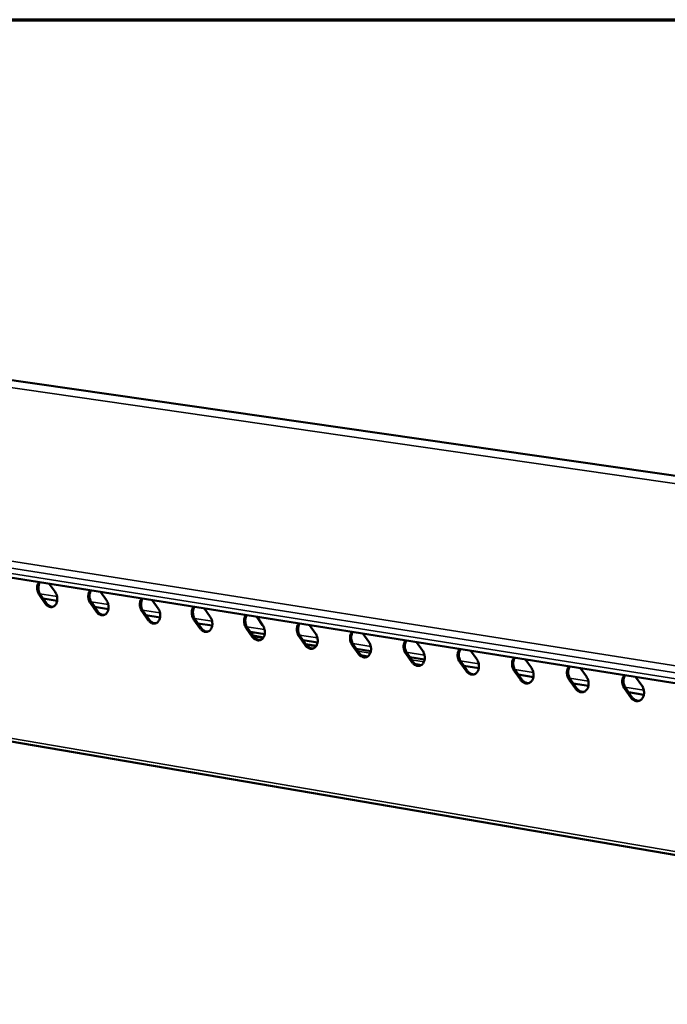
# Model space of a CAD drawing. Units: millimetres. Extents: x 65 to 5851, y 100 to 4100.
# Drawn here: x 4862 to 5061, y 3797 to 4100 of the extents above; entities that cross this region are included whole.
import ezdxf

# ---------------------------------------------------------------- set-up
doc = ezdxf.new("R2010")
doc.units = ezdxf.units.MM
doc.header["$LTSCALE"] = 20
for name, color, linetype, lineweight in [('Border (ISO)', 7, 'Continuous', 70), ('Visible (ISO)', 7, 'Continuous', 50), ('Visible Narrow (ISO)', 7, 'Continuous', 35)]:
    doc.layers.add(name, color=color, linetype=linetype, lineweight=lineweight)

# ---------------------------------------------------------------- blocks, each defined once
blk = doc.blocks.new('Borders Default Border')
at = {"layer": 'Border (ISO)', "flags": 128}
blk.add_lwpolyline([(5, 5), (5, 205), (292, 205), (292, 5), (5, 5)], dxfattribs=at)

msp = doc.modelspace()

# ---------------------------------------------------------------- linework, layer by layer
at = {"layer": 'Visible (ISO)'}
for p, q in [((4552.57, 4033.26), (5725.34, 3864.47)), ((4396.41, 4001.9), (5592.4, 3811.9)), ((4458.9, 3946.53), (5638.93, 3744.43)), ((4871.44, 3926.43), (4873.22, 3923.89)), ((4887.2, 3923.93), (4888.99, 3921.37)), ((4870.18, 3920.35), (4868.37, 3922.94)), ((4868.74, 3923.03), (4870.55, 3920.44)), ((4873.86, 3921.16), (4869.57, 3921.85)), ((4903.08, 3921.41), (4904.88, 3918.84)), ((4885.92, 3917.83), (4884.1, 3920.42)), ((4884.47, 3920.52), (4886.29, 3917.92)), ((4889.62, 3918.64), (4885.3, 3919.33)), ((4901.77, 3915.28), (4899.95, 3917.89)), ((4900.32, 3917.98), (4902.15, 3915.38)), ((4919.08, 3918.86), (4920.89, 3916.29)), ((4905.51, 3916.09), (4901.15, 3916.79)), ((4917.76, 3912.72), (4915.92, 3915.34)), ((4916.29, 3915.43), (4918.13, 3912.81)), ((4935.21, 3916.3), (4937.03, 3913.71)), ((4921.53, 3913.53), (4917.13, 3914.24)), ((4933.86, 3910.14), (4932.01, 3912.77)), ((4932.38, 3912.86), (4934.24, 3910.23)), ((4937.67, 3910.95), (4933.23, 3911.66)), ((4951.46, 3913.72), (4953.3, 3911.12)), ((4934.07, 3911.52), (4933.44, 3911.36)), ((4934.51, 3911.45), (4933.55, 3911.21)), ((4934.08, 3910.45), (4937.3, 3909.93)), ((4934.2, 3910.28), (4937.21, 3909.8)), ((4950.1, 3907.53), (4948.24, 3910.17)), ((4948.61, 3910.27), (4950.47, 3907.63)), ((4953.93, 3908.34), (4949.46, 3909.06)), ((4967.85, 3911.12), (4969.69, 3908.51)), ((4950.31, 3907.85), (4953.56, 3907.33)), ((4950.43, 3907.67), (4953.47, 3907.19)), ((4966.46, 3904.91), (4964.59, 3907.56)), ((4964.96, 3907.65), (4966.83, 3905)), ((4970.33, 3905.72), (4965.81, 3906.44)), ((4984.36, 3908.49), (4986.21, 3905.87)), ((5001, 3905.85), (5002.87, 3903.22)), ((4982.95, 3902.26), (4981.07, 3904.92)), ((4981.44, 3905.02), (4983.32, 3902.36)), ((4986.85, 3903.08), (4982.3, 3903.8)), ((5017.78, 3903.18), (5019.66, 3900.54)), ((4999.57, 3899.6), (4997.68, 3902.27)), ((4998.04, 3902.37), (4999.94, 3899.69)), ((5003.5, 3900.41), (4998.91, 3901.15)), ((5016.32, 3896.91), (5014.42, 3899.59)), ((5014.79, 3899.69), (5016.69, 3897.01)), ((5034.69, 3900.5), (5036.58, 3897.85)), ((5020.29, 3897.72), (5015.66, 3898.46)), ((5033.21, 3894.2), (5031.3, 3896.9)), ((5031.66, 3896.99), (5033.58, 3894.3)), ((5051.74, 3897.79), (5053.64, 3895.13)), ((5037.21, 3895.01), (5032.54, 3895.76)), ((5050.23, 3891.47), (5048.31, 3894.18)), ((5048.67, 3894.28), (5050.6, 3891.57)), ((5054.27, 3892.28), (5049.55, 3893.04))]:
    msp.add_line(p, q, dxfattribs=at)
at = {"layer": 'Visible (ISO)', "flags": 128}
for points in [[(4868.37, 3922.94, -0.028737), (4868.09, 3923.41, -0.047184), (4867.96, 3923.71, -0.011021), (4867.78, 3924.34, -0.028142), (4867.73, 3924.58, -0.029738), (4867.7, 3925.02, -0.028723), (4867.71, 3925.47, -0.034027), (4867.75, 3925.72, -0.015502), (4867.9, 3926.28, -0.057655), (4868.01, 3926.54, -0.034925), (4868.28, 3926.94)], [(4868.55, 3926.89, 0.032397), (4868.32, 3926.49, 0.054018), (4868.23, 3926.23, 0.013566), (4868.11, 3925.68, 0.031654), (4868.08, 3925.44, 0.027266), (4868.08, 3925.01, 0.0281), (4868.12, 3924.59, 0.026944), (4868.17, 3924.36, 0.010133), (4868.35, 3923.77, 0.045525), (4868.47, 3923.48, 0.027469), (4868.74, 3923.03)], [(4873.22, 3923.89, -0.029116), (4873.51, 3923.41, -0.047669), (4873.64, 3923.1, -0.011291), (4873.82, 3922.47, -0.028504), (4873.86, 3922.22, -0.030237), (4873.9, 3921.78, -0.029178), (4873.88, 3921.32, -0.034745), (4873.81, 3920.92, -0.032855), (4873.68, 3920.51, -0.041954), (4873.51, 3920.17, -0.04009), (4873.29, 3919.85, -0.050154), (4873.04, 3919.61, -0.049306), (4872.74, 3919.42, -0.054262), (4872.42, 3919.3, -0.054257), (4872.09, 3919.25, -0.049858), (4871.74, 3919.27, -0.050658), (4871.4, 3919.36, -0.040692), (4871.19, 3919.46, -0.018493), (4870.74, 3919.74, -0.057284), (4870.48, 3919.96, -0.039631), (4870.18, 3920.35)], [(4884.1, 3920.42, -0.028857), (4883.81, 3920.89, -0.047335), (4883.68, 3921.2, -0.011099), (4883.51, 3921.83, -0.028267), (4883.46, 3922.08, -0.029873), (4883.42, 3922.51, -0.028863), (4883.44, 3922.96, -0.034142), (4883.48, 3923.22, -0.015575), (4883.63, 3923.77, -0.057762), (4883.74, 3924.04, -0.035031), (4884.01, 3924.44)], [(4884.28, 3924.39, 0.032506), (4884.05, 3923.99, 0.054139), (4883.95, 3923.73, 0.013639), (4883.83, 3923.17, 0.031769), (4883.8, 3922.93, 0.027398), (4883.8, 3922.5, 0.028229), (4883.84, 3922.09, 0.027062), (4883.89, 3921.86, 0.010204), (4884.07, 3921.26, 0.045669), (4884.2, 3920.96, 0.027583), (4884.47, 3920.52)], [(4888.99, 3921.37, -0.029238), (4889.28, 3920.9, -0.047822), (4889.41, 3920.58, -0.01137), (4889.58, 3919.95, -0.028632), (4889.63, 3919.7, -0.030374), (4889.67, 3919.26, -0.029321), (4889.65, 3918.8, -0.034859), (4889.58, 3918.4, -0.032992), (4889.44, 3917.98, -0.041993), (4889.28, 3917.65, -0.040159), (4889.05, 3917.33, -0.050044), (4888.79, 3917.08, -0.049205), (4888.49, 3916.89, -0.054013), (4888.17, 3916.77, -0.054011), (4887.84, 3916.72, -0.049651), (4887.48, 3916.74, -0.050455), (4887.15, 3916.83, -0.040648), (4886.93, 3916.93, -0.018476), (4886.48, 3917.21, -0.057304), (4886.22, 3917.44, -0.039607), (4885.92, 3917.83)], [(4899.95, 3917.89, -0.028978), (4899.66, 3918.36, -0.047486), (4899.53, 3918.67, -0.011177), (4899.35, 3919.3, -0.028393), (4899.3, 3919.55, -0.030009), (4899.27, 3919.99, -0.029005), (4899.29, 3920.44, -0.034256), (4899.33, 3920.7, -0.015649), (4899.48, 3921.25, -0.057869), (4899.6, 3921.52, -0.035137), (4899.87, 3921.92)], [(4900.13, 3921.87, 0.032615), (4899.9, 3921.47, 0.054259), (4899.8, 3921.21, 0.013712), (4899.68, 3920.65, 0.031883), (4899.65, 3920.41, 0.027532), (4899.65, 3919.98, 0.028358), (4899.69, 3919.56, 0.027181), (4899.74, 3919.33, 0.010276), (4899.92, 3918.73, 0.045814), (4900.04, 3918.43, 0.027697), (4900.32, 3917.98)], [(4870.55, 3920.44, 0.042552), (4870.87, 3920.04, 0.060319), (4871.15, 3919.8, 0.020803), (4871.53, 3919.58, 0.025215), (4871.86, 3919.42, 0.073483), (4872.13, 3919.35, 0.047103), (4872.58, 3919.35)], [(4886.29, 3917.92, 0.042718), (4886.61, 3917.51, 0.060539), (4886.9, 3917.27, 0.020941), (4887.28, 3917.05, 0.025323), (4887.61, 3916.89, 0.07358), (4887.89, 3916.82, 0.047231), (4888.34, 3916.82)], [(4904.88, 3918.84, -0.029361), (4905.17, 3918.36, -0.047975), (4905.3, 3918.05, -0.011451), (4905.48, 3917.41, -0.02876), (4905.53, 3917.16, -0.030511), (4905.56, 3916.72, -0.029465), (4905.54, 3916.26, -0.034973), (4905.46, 3915.85, -0.03313), (4905.33, 3915.44, -0.042031), (4905.16, 3915.1, -0.040227), (4904.93, 3914.78, -0.049932), (4904.67, 3914.53, -0.049103), (4904.37, 3914.34, -0.053763), (4904.05, 3914.22, -0.053765), (4903.71, 3914.17, -0.049444), (4903.35, 3914.19, -0.050252), (4903.01, 3914.28, -0.040603), (4902.79, 3914.38, -0.01846), (4902.35, 3914.67, -0.057324), (4902.08, 3914.89, -0.039583), (4901.77, 3915.28)], [(4915.92, 3915.34, -0.0291), (4915.63, 3915.81, -0.047638), (4915.5, 3916.12, -0.011257), (4915.32, 3916.75, -0.028521), (4915.27, 3917, -0.030145), (4915.24, 3917.44, -0.029147), (4915.26, 3917.89, -0.034371), (4915.3, 3918.16, -0.015722), (4915.45, 3918.71, -0.057976), (4915.57, 3918.98, -0.035244), (4915.84, 3919.38)], [(4916.11, 3919.34, 0.032723), (4915.87, 3918.93, 0.054379), (4915.77, 3918.67, 0.013785), (4915.65, 3918.11, 0.031999), (4915.62, 3917.87, 0.027666), (4915.61, 3917.43, 0.028489), (4915.66, 3917.01, 0.0273), (4915.71, 3916.78, 0.010349), (4915.89, 3916.18, 0.04596), (4916.01, 3915.88, 0.027812), (4916.29, 3915.43)], [(4902.15, 3915.38, 0.042886), (4902.47, 3914.96, 0.060761), (4902.76, 3914.73, 0.021079), (4903.14, 3914.5, 0.025432), (4903.48, 3914.34, 0.073676), (4903.76, 3914.27, 0.047361), (4904.22, 3914.27)], [(4920.89, 3916.29, -0.029485), (4921.18, 3915.81, -0.048129), (4921.31, 3915.49, -0.011532), (4921.49, 3914.86, -0.02889), (4921.54, 3914.6, -0.03065), (4921.57, 3914.16, -0.02961), (4921.55, 3913.7, -0.035088), (4921.48, 3913.29, -0.033269), (4921.34, 3912.87, -0.042068), (4921.17, 3912.53, -0.040294), (4920.94, 3912.21, -0.049818), (4920.68, 3911.96, -0.048999), (4920.37, 3911.77, -0.053514), (4920.05, 3911.65, -0.053519), (4919.71, 3911.6, -0.049237), (4919.35, 3911.62, -0.050049), (4919, 3911.71, -0.040559), (4918.78, 3911.82, -0.018443), (4918.33, 3912.1, -0.057343), (4918.07, 3912.33, -0.039558), (4917.76, 3912.72)], [(4932.01, 3912.77, -0.029223), (4931.72, 3913.24, -0.047792), (4931.59, 3913.55, -0.011337), (4931.42, 3914.18, -0.028649), (4931.37, 3914.44, -0.030283), (4931.33, 3914.88, -0.029291), (4931.35, 3915.33, -0.034486), (4931.4, 3915.59, -0.015795), (4931.55, 3916.15, -0.058082), (4931.67, 3916.42, -0.03535), (4931.95, 3916.82)], [(4932.21, 3916.78, 0.032833), (4931.97, 3916.37, 0.054499), (4931.87, 3916.1, 0.013859), (4931.74, 3915.55, 0.032114), (4931.71, 3915.3, 0.027802), (4931.71, 3914.87, 0.028621), (4931.75, 3914.45, 0.027421), (4931.8, 3914.21, 0.010423), (4931.98, 3913.61, 0.046108), (4932.11, 3913.31, 0.027929), (4932.38, 3912.86)], [(4918.13, 3912.81, 0.043055), (4918.46, 3912.4, 0.060984), (4918.75, 3912.16, 0.02122), (4919.14, 3911.93, 0.025542), (4919.47, 3911.77, 0.073773), (4919.76, 3911.7, 0.04749), (4920.22, 3911.71)], [(4937.03, 3913.71, -0.02961), (4937.32, 3913.23, -0.048285), (4937.46, 3912.92, -0.011615), (4937.63, 3912.28, -0.029021), (4937.68, 3912.02, -0.030789), (4937.71, 3911.57, -0.029757), (4937.69, 3911.11, -0.035203), (4937.62, 3910.7, -0.033408), (4937.48, 3910.29, -0.042104), (4937.3, 3909.95, -0.04036), (4937.07, 3909.62, -0.049702), (4936.81, 3909.38, -0.048894), (4936.5, 3909.18, -0.053264), (4936.17, 3909.06, -0.053273), (4935.83, 3909.01, -0.049031), (4935.46, 3909.03, -0.049846), (4935.12, 3909.13, -0.040513), (4934.9, 3909.23, -0.018425), (4934.44, 3909.51, -0.057362), (4934.18, 3909.74, -0.039533), (4933.86, 3910.14)], [(4948.24, 3910.17, -0.029347), (4947.95, 3910.65, -0.047946), (4947.82, 3910.96, -0.011418), (4947.64, 3911.59, -0.028779), (4947.59, 3911.85, -0.030421), (4947.55, 3912.29, -0.029436), (4947.57, 3912.75, -0.034601), (4947.62, 3913.01, -0.015869), (4947.78, 3913.57, -0.058187), (4947.9, 3913.84, -0.035457), (4948.18, 3914.24)], [(4948.44, 3914.2, 0.032942), (4948.2, 3913.79, 0.054618), (4948.09, 3913.52, 0.013932), (4947.97, 3912.97, 0.03223), (4947.93, 3912.72, 0.027938), (4947.93, 3912.28, 0.028754), (4947.97, 3911.86, 0.027543), (4948.02, 3911.63, 0.010497), (4948.2, 3911.02, 0.046256), (4948.33, 3910.72, 0.028046), (4948.61, 3910.27)], [(4964.59, 3907.56, -0.029472), (4964.29, 3908.04, -0.048101), (4964.16, 3908.35, -0.011499), (4963.99, 3908.99, -0.02891), (4963.93, 3909.24, -0.030561), (4963.9, 3909.69, -0.029583), (4963.92, 3910.14, -0.034717), (4963.97, 3910.41, -0.015942), (4964.13, 3910.97, -0.058292), (4964.25, 3911.24, -0.035563), (4964.53, 3911.64)], [(4934.24, 3910.23, 0.043225), (4934.57, 3909.81, 0.06121), (4934.86, 3909.57, 0.021362), (4935.25, 3909.34, 0.025652), (4935.59, 3909.18, 0.073869), (4935.89, 3909.12, 0.047621), (4936.35, 3909.12)], [(4953.3, 3911.12, -0.029737), (4953.59, 3910.64, -0.048441), (4953.72, 3910.32, -0.011698), (4953.9, 3909.68, -0.029153), (4953.95, 3909.42, -0.03093), (4953.98, 3908.97, -0.029905), (4953.96, 3908.51, -0.035318), (4953.88, 3908.1, -0.033547), (4953.74, 3907.68, -0.042138), (4953.57, 3907.34, -0.040425), (4953.33, 3907.01, -0.049585), (4953.06, 3906.77, -0.048788), (4952.75, 3906.57, -0.053014), (4952.42, 3906.45, -0.053027), (4952.07, 3906.4, -0.048825), (4951.71, 3906.42, -0.049643), (4951.36, 3906.52, -0.040467), (4951.14, 3906.62, -0.018408), (4950.68, 3906.91, -0.057381), (4950.41, 3907.13, -0.039507), (4950.1, 3907.53)], [(4964.79, 3911.6, 0.033051), (4964.55, 3911.19, 0.054737), (4964.45, 3910.92, 0.014006), (4964.32, 3910.37, 0.032347), (4964.28, 3910.12, 0.028076), (4964.28, 3909.68, 0.028887), (4964.32, 3909.26, 0.027666), (4964.37, 3909.02, 0.010572), (4964.55, 3908.41, 0.046405), (4964.68, 3908.11, 0.028164), (4964.96, 3907.65)], [(4981.07, 3904.92, -0.029598), (4980.77, 3905.4, -0.048258), (4980.64, 3905.72, -0.011582), (4980.46, 3906.36, -0.029042), (4980.41, 3906.62, -0.030702), (4980.38, 3907.06, -0.02973), (4980.4, 3907.52, -0.034833), (4980.45, 3907.79, -0.016015), (4980.61, 3908.35, -0.058396), (4980.74, 3908.62, -0.03567), (4981.02, 3909.02)], [(4981.28, 3908.98, 0.033161), (4981.03, 3908.57, 0.054855), (4980.93, 3908.3, 0.01408), (4980.79, 3907.74, 0.032464), (4980.76, 3907.49, 0.028215), (4980.75, 3907.05, 0.029022), (4980.79, 3906.63, 0.02779), (4980.84, 3906.39, 0.010648), (4981.03, 3905.78, 0.046555), (4981.15, 3905.48, 0.028283), (4981.44, 3905.02)], [(4950.47, 3907.63, 0.030649), (4950.73, 3907.29, 0.047433), (4950.93, 3907.1, 0.011895), (4951.31, 3906.82, 0.030852), (4951.46, 3906.73, 0.037465), (4951.64, 3906.65, 0.017113), (4952.04, 3906.53, 0.060698), (4952.26, 3906.5, 0.037823), (4952.61, 3906.51)], [(4969.69, 3908.51, -0.029864), (4969.99, 3908.02, -0.048598), (4970.12, 3907.7, -0.011782), (4970.3, 3907.06, -0.029287), (4970.35, 3906.8, -0.031072), (4970.38, 3906.35, -0.030054), (4970.35, 3905.89, -0.035433), (4970.27, 3905.47, -0.033687), (4970.13, 3905.06, -0.042171), (4969.95, 3904.71, -0.040489), (4969.71, 3904.39, -0.049466), (4969.45, 3904.14, -0.04868), (4969.13, 3903.94, -0.052763), (4968.8, 3903.82, -0.052781), (4968.45, 3903.77, -0.048619), (4968.08, 3903.8, -0.04944), (4967.73, 3903.89, -0.040421), (4967.5, 3903.99, -0.01839), (4967.04, 3904.28, -0.057399), (4966.78, 3904.51, -0.039481), (4966.46, 3904.91)], [(4986.21, 3905.87, -0.029992), (4986.51, 3905.39, -0.048757), (4986.64, 3905.07, -0.011867), (4986.82, 3904.42, -0.029421), (4986.87, 3904.16, -0.031215), (4986.9, 3903.71, -0.030205), (4986.87, 3903.24, -0.035548), (4986.8, 3902.83, -0.033827), (4986.65, 3902.41, -0.042203), (4986.47, 3902.06, -0.040551), (4986.23, 3901.74, -0.049345), (4985.96, 3901.49, -0.048571), (4985.64, 3901.29, -0.052512), (4985.31, 3901.17, -0.052535), (4984.95, 3901.12, -0.048414), (4984.58, 3901.14, -0.049236), (4984.23, 3901.24, -0.040374), (4984, 3901.34, -0.018372), (4983.54, 3901.63, -0.057417), (4983.27, 3901.86, -0.039455), (4982.95, 3902.26)], [(4997.68, 3902.27, -0.029726), (4997.38, 3902.75, -0.048415), (4997.25, 3903.07, -0.011666), (4997.07, 3903.71, -0.029175), (4997.02, 3903.97, -0.030844), (4996.99, 3904.41, -0.029879), (4997.01, 3904.88, -0.034949), (4997.06, 3905.14, -0.016089), (4997.22, 3905.71, -0.058499), (4997.35, 3905.98, -0.035776), (4997.64, 3906.38)], [(4997.89, 3906.34, 0.033271), (4997.64, 3905.93, 0.054973), (4997.54, 3905.66, 0.014155), (4997.4, 3905.1, 0.032581), (4997.37, 3904.85, 0.028356), (4997.36, 3904.41, 0.029158), (4997.4, 3903.98, 0.027916), (4997.45, 3903.74, 0.010725), (4997.63, 3903.13, 0.046706), (4997.76, 3902.83, 0.028403), (4998.04, 3902.37)], [(4966.83, 3905, 0.030792), (4967.09, 3904.67, 0.047635), (4967.29, 3904.48, 0.011994), (4967.68, 3904.2, 0.031), (4967.83, 3904.1, 0.037546), (4968.01, 3904.02, 0.017169), (4968.41, 3903.9, 0.060756), (4968.64, 3903.87, 0.037897), (4969, 3903.88)], [(5002.87, 3903.22, -0.030122), (5003.17, 3902.73, -0.048916), (5003.3, 3902.41, -0.011952), (5003.48, 3901.76, -0.029557), (5003.53, 3901.5, -0.031358), (5003.56, 3901.04, -0.030356), (5003.53, 3900.58, -0.035664), (5003.45, 3900.16, -0.033967), (5003.31, 3899.74, -0.042234), (5003.12, 3899.39, -0.040613), (5002.88, 3899.07, -0.049223), (5002.6, 3898.82, -0.04846), (5002.28, 3898.62, -0.052261), (5001.95, 3898.5, -0.052289), (5001.59, 3898.45, -0.048209), (5001.22, 3898.47, -0.049032), (5000.86, 3898.57, -0.040327), (5000.63, 3898.67, -0.018354), (5000.16, 3898.96, -0.057434), (4999.89, 3899.19, -0.039428), (4999.57, 3899.6)], [(5014.42, 3899.59, -0.029854), (5014.12, 3900.08, -0.048574), (5013.99, 3900.4, -0.01175), (5013.81, 3901.04, -0.029309), (5013.76, 3901.3, -0.030987), (5013.73, 3901.75, -0.030029), (5013.75, 3902.21, -0.035065), (5013.8, 3902.48, -0.016162), (5013.97, 3903.04, -0.058602), (5014.1, 3903.32, -0.035883), (5014.39, 3903.72)], [(5014.64, 3903.68, 0.033381), (5014.39, 3903.27, 0.055091), (5014.28, 3903, 0.014229), (5014.14, 3902.43, 0.032698), (5014.11, 3902.18, 0.028498), (5014.1, 3901.74, 0.029296), (5014.14, 3901.31, 0.028042), (5014.19, 3901.07, 0.010802), (5014.37, 3900.46, 0.046858), (5014.5, 3900.15, 0.028525), (5014.79, 3899.69)], [(4983.32, 3902.36, 0.030938), (4983.58, 3902.02, 0.047839), (4983.79, 3901.83, 0.012093), (4984.18, 3901.55, 0.03115), (4984.33, 3901.45, 0.037628), (4984.51, 3901.37, 0.017226), (4984.92, 3901.25, 0.060815), (4985.15, 3901.22, 0.037971), (4985.51, 3901.24)], [(4999.94, 3899.69, 0.031084), (5000.21, 3899.35, 0.048046), (5000.41, 3899.16, 0.012194), (5000.8, 3898.87, 0.0313), (5000.97, 3898.78, 0.037709), (5001.15, 3898.7, 0.017283), (5001.56, 3898.58, 0.060874), (5001.79, 3898.54, 0.038045), (5002.16, 3898.57)], [(5019.66, 3900.54, -0.030253), (5019.95, 3900.05, -0.049077), (5020.09, 3899.73, -0.012039), (5020.27, 3899.08, -0.029695), (5020.32, 3898.81, -0.031504), (5020.35, 3898.36, -0.03051), (5020.32, 3897.89, -0.03578), (5020.24, 3897.47, -0.034108), (5020.09, 3897.05, -0.042263), (5019.91, 3896.7, -0.040673), (5019.66, 3896.37, -0.049099), (5019.38, 3896.12, -0.048348), (5019.06, 3895.93, -0.05201), (5018.72, 3895.81, -0.052042), (5018.36, 3895.76, -0.048004), (5017.98, 3895.78, -0.048828), (5017.62, 3895.88, -0.04028), (5017.39, 3895.98, -0.018335), (5016.92, 3896.27, -0.057451), (5016.65, 3896.5, -0.0394), (5016.32, 3896.91)], [(5031.3, 3896.9, -0.029983), (5031, 3897.38, -0.048733), (5030.86, 3897.7, -0.011835), (5030.69, 3898.34, -0.029445), (5030.63, 3898.61, -0.031131), (5030.6, 3899.06, -0.030181), (5030.63, 3899.52, -0.035181), (5030.68, 3899.79, -0.016236), (5030.85, 3900.36, -0.058704), (5030.98, 3900.64, -0.035989), (5031.27, 3901.04)], [(5031.52, 3901, 0.033492), (5031.27, 3900.59, 0.055208), (5031.16, 3900.31, 0.014304), (5031.02, 3899.75, 0.032816), (5030.98, 3899.5, 0.028641), (5030.97, 3899.05, 0.029434), (5031.01, 3898.62, 0.02817), (5031.06, 3898.38, 0.010881), (5031.25, 3897.76, 0.047011), (5031.38, 3897.46, 0.028647), (5031.66, 3896.99)], [(5016.69, 3897.01, 0.031232), (5016.96, 3896.66, 0.048254), (5017.17, 3896.47, 0.012297), (5017.57, 3896.18, 0.031452), (5017.73, 3896.08, 0.037792), (5017.92, 3896.01, 0.017341), (5018.33, 3895.88, 0.060932), (5018.56, 3895.85, 0.03812), (5018.94, 3895.88)], [(5036.58, 3897.85, -0.030384), (5036.88, 3897.35, -0.049239), (5037.01, 3897.03, -0.012126), (5037.19, 3896.38, -0.029833), (5037.24, 3896.11, -0.03165), (5037.27, 3895.65, -0.030664), (5037.24, 3895.18, -0.035895), (5037.16, 3894.76, -0.03425), (5037.01, 3894.34, -0.042292), (5036.82, 3893.99, -0.040732), (5036.57, 3893.66, -0.048973), (5036.29, 3893.41, -0.048235), (5035.97, 3893.21, -0.051759), (5035.62, 3893.09, -0.051796), (5035.26, 3893.04, -0.047799), (5034.88, 3893.07, -0.048624), (5034.52, 3893.16, -0.040232), (5034.29, 3893.27, -0.018316), (5033.81, 3893.56, -0.057468), (5033.54, 3893.79, -0.039373), (5033.21, 3894.2)], [(5048.31, 3894.18, -0.030114), (5048.01, 3894.66, -0.048894), (5047.87, 3894.99, -0.011922), (5047.7, 3895.63, -0.029582), (5047.64, 3895.89, -0.031277), (5047.61, 3896.35, -0.030334), (5047.64, 3896.81, -0.035298), (5047.69, 3897.08, -0.016309), (5047.86, 3897.65, -0.058805), (5047.99, 3897.93, -0.036096), (5048.29, 3898.34)], [(5048.54, 3898.3, 0.033602), (5048.28, 3897.88, 0.055325), (5048.17, 3897.61, 0.014379), (5048.03, 3897.04, 0.032935), (5047.99, 3896.79, 0.028785), (5047.98, 3896.34, 0.029573), (5048.02, 3895.91, 0.028299), (5048.07, 3895.66, 0.01096), (5048.26, 3895.05, 0.047165), (5048.39, 3894.74, 0.02877), (5048.67, 3894.28)], [(5033.58, 3894.3, 0.031382), (5033.85, 3893.95, 0.048464), (5034.06, 3893.76, 0.012401), (5034.46, 3893.47, 0.031606), (5034.63, 3893.37, 0.037874), (5034.82, 3893.29, 0.017398), (5035.24, 3893.17, 0.060991), (5035.47, 3893.14, 0.038195), (5035.85, 3893.16)], [(5053.64, 3895.13, -0.030517), (5053.94, 3894.63, -0.049401), (5054.07, 3894.3, -0.012215), (5054.25, 3893.65, -0.029973), (5054.3, 3893.38, -0.031797), (5054.33, 3892.93, -0.03082), (5054.3, 3892.45, -0.036011), (5054.21, 3892.03, -0.034391), (5054.06, 3891.61, -0.042318), (5053.88, 3891.25, -0.040789), (5053.62, 3890.93, -0.048845), (5053.34, 3890.67, -0.04812), (5053.01, 3890.48, -0.051507), (5052.66, 3890.36, -0.05155), (5052.3, 3890.31, -0.047595), (5051.92, 3890.33, -0.048419), (5051.55, 3890.43, -0.040183), (5051.32, 3890.53, -0.018297), (5050.84, 3890.83, -0.057484), (5050.56, 3891.06, -0.039344), (5050.23, 3891.47)], [(5050.6, 3891.57, 0.031533), (5050.88, 3891.22, 0.048676), (5051.09, 3891.02, 0.012506), (5051.5, 3890.73, 0.031761), (5051.66, 3890.63, 0.037957), (5051.85, 3890.55, 0.017457), (5052.28, 3890.43, 0.06105), (5052.52, 3890.4, 0.038271), (5052.9, 3890.43)]]:
    msp.add_lwpolyline(points, format="xyb", dxfattribs=at)
at = {"layer": 'Visible Narrow (ISO)'}
for p, q in [((4539.61, 4032.99), (5715.1, 3863.15)), ((5593, 3817.84), (4396.42, 4006.43)), ((4395.36, 4004.71), (5591.92, 3815.5)), ((5591.8, 3813.53), (4395.46, 4003.2)), ((5638.77, 3745.68), (4458.16, 3947.58)), ((4868.37, 3922.94), (4868.74, 3923.03)), ((4868.53, 3923.37), (4873.81, 3922.53)), ((4884.26, 3920.86), (4889.58, 3920.01)), ((4870.18, 3920.35), (4870.55, 3920.44)), ((4884.1, 3920.42), (4884.47, 3920.52)), ((4885.92, 3917.83), (4886.29, 3917.92)), ((4899.95, 3917.89), (4900.32, 3917.98)), ((4900.1, 3918.33), (4905.47, 3917.47)), ((4901.77, 3915.28), (4902.15, 3915.38)), ((4915.92, 3915.34), (4916.29, 3915.43)), ((4916.07, 3915.78), (4921.49, 3914.92)), ((4917.76, 3912.72), (4918.13, 3912.81)), ((4932.01, 3912.77), (4932.38, 3912.86)), ((4932.17, 3913.21), (4937.63, 3912.34)), ((4933.86, 3910.14), (4934.24, 3910.23)), ((4948.24, 3910.17), (4948.61, 3910.27)), ((4948.39, 3910.62), (4953.89, 3909.74)), ((4950.1, 3907.53), (4950.47, 3907.63)), ((4964.59, 3907.56), (4964.96, 3907.65)), ((4964.74, 3908.01), (4970.29, 3907.12)), ((4966.34, 3905.69), (4970.14, 3905.08)), ((4966.46, 3904.91), (4966.83, 3905)), ((4969.49, 3904.17), (4967.24, 3904.53)), ((4981.07, 3904.92), (4981.44, 3905.02)), ((4981.21, 3905.38), (4986.82, 3904.48)), ((4982.83, 3903.05), (4986.66, 3902.44)), ((4997.82, 3902.72), (5003.47, 3901.82)), ((4982.95, 3902.26), (4983.32, 3902.36)), ((4986, 3901.52), (4983.73, 3901.88)), ((4997.68, 3902.27), (4998.04, 3902.37)), ((4999.57, 3899.6), (4999.94, 3899.69)), ((5014.42, 3899.59), (5014.79, 3899.69)), ((5014.56, 3900.05), (5020.26, 3899.14)), ((5016.32, 3896.91), (5016.69, 3897.01)), ((5031.3, 3896.9), (5031.66, 3896.99)), ((5031.44, 3897.35), (5037.19, 3896.43)), ((5033.21, 3894.2), (5033.58, 3894.3)), ((5048.31, 3894.18), (5048.67, 3894.28)), ((5048.45, 3894.64), (5054.25, 3893.71)), ((5050.23, 3891.47), (5050.6, 3891.57))]:
    msp.add_line(p, q, dxfattribs=at)

# ---------------------------------------------------------------- block references
at = {"xscale": 20, "yscale": 20, "zscale": 20}
msp.add_blockref('Borders Default Border', (0, 0), dxfattribs=at)

doc.saveas('drawing.dxf')
